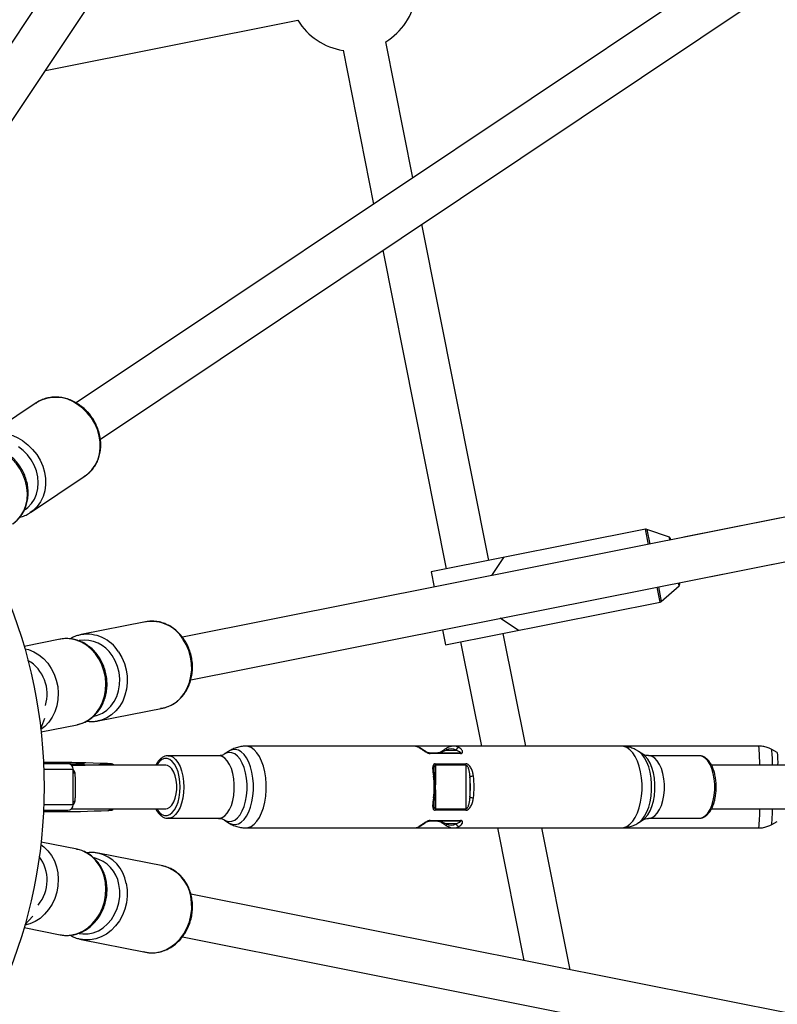
# Model space of a CAD drawing. Units: millimetres. Extents: x -10450 to 10450, y -5094 to 5094.
# Drawn here: x -3824 to -3546, y -80 to 282 of the extents above; entities that cross this region are included whole.
import ezdxf

# ---------------------------------------------------------------- set-up
doc = ezdxf.new("R2010")
doc.units = ezdxf.units.MM

msp = doc.modelspace()

# ---------------------------------------------------------------- linework, layer by layer
at = {"color": 7, "linetype": 'Continuous', "lineweight": 25}
for p, q in [((-3600.89, 611.72), (-3872.19, 205.69)), ((-3858.89, 196.79), (-3587.58, 602.83)), ((-3401.78, 409.34), (-3803.2, 141.12)), ((-3794.33, 127.81), (-3392.89, 396.04)), ((-3814.48, 263.25), (-3721.71, 281.71)), ((-3679.5, 223.78), (-3689.44, 273.75)), ((-3705.13, 270.63), (-3693.9, 214.16)), ((-3651.54, 83.23), (-3676.12, 206.79)), ((-3690.52, 197.17), (-3667.23, 80.11)), ((-3284.26, 150.53), (-3764.18, 55.07)), ((-3817.87, 141.13), (-3837.96, 127.7)), ((-3761.07, 39.37), (-3281.13, 134.84)), ((-3372, 133.07), (-3579.82, 91.74)), ((-3581.61, 75.07), (-3368.88, 117.38)), ((-3820.01, 100.84), (-3799.92, 114.27)), ((-3593.94, 94.69), (-3672.78, 79.01)), ((-3585.19, 91.83), (-3593.42, 94.65)), ((-3584.87, 91.46), (-3584.73, 90.76)), ((-3650.44, 77.69), (-3646, 84.33)), ((-3672.78, 79.01), (-3671.67, 73.47)), ((-3576.73, 76.04), (-3576.7, 76.04)), ((-3576.7, 76.04), (-3576.7, 76.05)), ((-3588.15, 68.14), (-3581.63, 73.9)), ((-3581.61, 75.07), (-3581.47, 74.37)), ((-3667.45, 52.23), (-3588.61, 67.91)), ((-3640.67, 57.56), (-3647.32, 62)), ((-3777.72, 60.68), (-3801.42, 55.97)), ((-3809.12, 54.29), (-3822.36, 51.65)), ((-3668.55, 57.78), (-3667.45, 52.23)), ((-3637.97, 15), (-3646.22, 56.45)), ((-3661.91, 53.33), (-3654.28, 15)), ((-3795.12, 24.29), (-3771.42, 29)), ((-3816.24, 21.36), (-3814.77, 25.35)), ((-3816.11, 20.27), (-3802.88, 22.9)), ((-3552.31, 15), (-3740.9, 15)), ((-3750.87, 11.5), (-3769.42, 11.5)), ((-3769.42, 11.5), (-3769.23, 11.49)), ((-3747.18, 13.1), (-3748.79, 12.05)), ((-3673.42, 12.5), (-3662.2, 12.5)), ((-3661.91, 12.32), (-3673.14, 12.32)), ((-3667.23, 13.5), (-3663.49, 13.5)), ((-3594.89, 12.05), (-3596.49, 13.1)), ((-3574.26, 11.5), (-3592.8, 11.5)), ((-3574.12, 11.5), (-3574.26, 11.5)), ((-3545.51, 12.69), (-3547.57, 13.8)), ((-3812.73, 8.97), (-3815.22, 8.97)), ((-3806.27, 8.5), (-3815.2, 8.5)), ((-3812.73, 8.97), (-3812.73, 8.97)), ((-3770.28, 8), (-3804.95, 8)), ((-3671.24, 8.55), (-3660.01, 8.55)), ((-3659.92, 7.98), (-3671.15, 7.98)), ((-3659.92, -7.98), (-3659.92, 7.98)), ((-3536.8, 8), (-3569.68, 8)), ((-3804.27, -6.5), (-3804.27, 6.5)), ((-3658.55, 3.71), (-3658.55, -3.71)), ((-3815.22, -8.97), (-3811.69, -8.97)), ((-3815.2, -8.5), (-3806.27, -8.5)), ((-3811.69, -8.97), (-3811.69, -8.97)), ((-3804.95, -8), (-3770.28, -8)), ((-3791.55, -8.59), (-3791.31, -8.58)), ((-3660.01, -8.55), (-3671.24, -8.55)), ((-3671.15, -7.98), (-3659.92, -7.98)), ((-3569.71, -8), (-3536.8, -8)), ((-3769.42, -11.5), (-3769.54, -11.5)), ((-3769.42, -11.5), (-3750.87, -11.5)), ((-3748.79, -12.05), (-3747.18, -13.1)), ((-3662.2, -12.5), (-3673.42, -12.5)), ((-3673.14, -12.32), (-3661.91, -12.32)), ((-3663.49, -13.5), (-3667.23, -13.5)), ((-3596.49, -13.1), (-3594.89, -12.05)), ((-3592.8, -11.5), (-3574.26, -11.5)), ((-3547.57, -13.8), (-3545.51, -12.69)), ((-3740.9, -15), (-3552.31, -15)), ((-3648.32, -15), (-3638.62, -63.72)), ((-3621.64, -67.1), (-3632, -15)), ((-3802.88, -22.89), (-3816.11, -20.26)), ((-3771.42, -29), (-3795.12, -24.28)), ((-3280.75, -134.91), (-3761.05, -39.37)), ((-3822.05, -50.59), (-3819.16, -47.46)), ((-3822.36, -51.65), (-3809.12, -54.28)), ((-3801.42, -55.96), (-3777.72, -60.68)), ((-3764.19, -55.06), (-3285.7, -150.24))]:
    msp.add_line(p, q, dxfattribs=at)
at = {"color": 8, "linetype": 'Continuous', "lineweight": 25}
for p, q in [((-3592.84, 89.15), (-3593.94, 94.69)), ((-3593.42, 94.65), (-3592.35, 89.25)), ((-3584.97, 90.71), (-3585.19, 91.83)), ((-3588.61, 67.91), (-3589.72, 73.46)), ((-3589.22, 73.55), (-3588.15, 68.14)), ((-3581.63, 73.9), (-3581.85, 75.02)), ((-3815.22, 8.97), (-3812.73, 8.97)), ((-3812.5, 8.77), (-3815.21, 8.77)), ((-3671.15, 7.98), (-3671.15, 0.75)), ((-3815.11, 6.5), (-3804.27, 6.5)), ((-3671.15, -0.98), (-3671.15, -7.98)), ((-3804.27, -6.5), (-3815.11, -6.5))]:
    msp.add_line(p, q, dxfattribs=at)
at = {"color": 8, "linetype": 'Continuous', "lineweight": 25, "flags": 128}
for points in [[(-3799.92, 114.27), (-3798.9, 115.04), (-3797.44, 116.5), (-3796.23, 118.21), (-3795.31, 120.13), (-3794.7, 122.22), (-3794.4, 124.44), (-3794.42, 126.73), (-3794.77, 129.03), (-3795.43, 131.31), (-3796.39, 133.51), (-3797.64, 135.58), (-3799.13, 137.47), (-3800.84, 139.14), (-3802.73, 140.56)], [(-3822.82, 127.14), (-3820.93, 125.72), (-3819.22, 124.05), (-3817.73, 122.15), (-3816.48, 120.09), (-3815.52, 117.89), (-3814.86, 115.61), (-3814.51, 113.3), (-3814.49, 111.01), (-3814.79, 108.8), (-3815.4, 106.71), (-3816.32, 104.79), (-3817.53, 103.07), (-3818.99, 101.61), (-3820.08, 100.8)], [(-3826.65, 96.59), (-3826.44, 96.73), (-3824.88, 98.04), (-3823.56, 99.62), (-3822.5, 101.43), (-3821.74, 103.42), (-3821.28, 105.56), (-3821.14, 107.79), (-3821.33, 110.08), (-3821.83, 112.36), (-3822.64, 114.58), (-3823.73, 116.7), (-3825.09, 118.67), (-3826.68, 120.44), (-3828.48, 121.97), (-3830.42, 123.24), (-3832.49, 124.21), (-3834.62, 124.85), (-3836.77, 125.17), (-3838.89, 125.14), (-3840.94, 124.77), (-3842.87, 124.07), (-3844.42, 123.2)], [(-3822.01, 101.92), (-3820.99, 102.69), (-3819.64, 104.1), (-3818.56, 105.75), (-3817.76, 107.61), (-3817.28, 109.63), (-3817.13, 111.75), (-3817.3, 113.93), (-3817.8, 116.1), (-3818.62, 118.2), (-3819.72, 120.19), (-3821.09, 122.01), (-3822.68, 123.61), (-3824.46, 124.96)], [(-3802.88, 22.9), (-3802.63, 22.95), (-3800.69, 23.57), (-3798.86, 24.51), (-3797.2, 25.78), (-3795.73, 27.33), (-3794.49, 29.13), (-3793.51, 31.14), (-3792.8, 33.32), (-3792.39, 35.62), (-3792.29, 37.98), (-3792.49, 40.36), (-3792.99, 42.7), (-3793.79, 44.94), (-3794.86, 47.05), (-3796.17, 48.96), (-3797.71, 50.65), (-3799.43, 52.06), (-3801.29, 53.17), (-3803.27, 53.96), (-3805.3, 54.41), (-3807.35, 54.5), (-3809.12, 54.29)], [(-3771.42, 29), (-3770.18, 29.32), (-3768.27, 30.11), (-3766.51, 31.23), (-3764.92, 32.66), (-3763.55, 34.35), (-3762.43, 36.28), (-3761.57, 38.41), (-3761.01, 40.67), (-3760.75, 43.03), (-3760.8, 45.43), (-3761.16, 47.82), (-3761.81, 50.14), (-3762.75, 52.34), (-3763.96, 54.37)], [(-3822.11, 50.81), (-3820.78, 50.48), (-3818.81, 49.69), (-3816.94, 48.58), (-3815.22, 47.16), (-3813.69, 45.48), (-3812.37, 43.56), (-3811.3, 41.46), (-3810.51, 39.21), (-3810.01, 36.88), (-3809.81, 34.5), (-3809.91, 32.14), (-3810.32, 29.84), (-3811.02, 27.66), (-3812, 25.65), (-3813.24, 23.84), (-3814.71, 22.29), (-3816.21, 21.14)], [(-3796.56, 26.04), (-3795.32, 26.37), (-3793.54, 27.15), (-3791.9, 28.27), (-3790.45, 29.68), (-3789.24, 31.36), (-3788.28, 33.27), (-3787.61, 35.34), (-3787.25, 37.53), (-3787.19, 39.79), (-3787.45, 42.05), (-3788.02, 44.25), (-3788.87, 46.35), (-3790, 48.27)], [(-3787.66, 49.66), (-3786.45, 47.62), (-3785.51, 45.42), (-3784.85, 43.1), (-3784.5, 40.72), (-3784.45, 38.32), (-3784.71, 35.96), (-3785.27, 33.69), (-3786.12, 31.57), (-3787.25, 29.64), (-3788.62, 27.94), (-3790.21, 26.52), (-3791.97, 25.4), (-3793.88, 24.61), (-3795.21, 24.27)], [(-3740.9, -15), (-3740.03, -14.9), (-3738.9, -14.46), (-3737.81, -13.69), (-3736.79, -12.59), (-3735.87, -11.2), (-3735.07, -9.54), (-3734.4, -7.67), (-3733.89, -5.61), (-3733.54, -3.42), (-3733.36, -1.15), (-3733.36, 1.15), (-3733.54, 3.42), (-3733.89, 5.61), (-3734.4, 7.67), (-3735.07, 9.54), (-3735.87, 11.2), (-3736.79, 12.59), (-3737.81, 13.69), (-3738.9, 14.46), (-3740.03, 14.9), (-3740.91, 15)], [(-3602.77, -15), (-3601.9, -14.9), (-3600.77, -14.46), (-3599.68, -13.69), (-3598.66, -12.59), (-3597.74, -11.2), (-3596.94, -9.54), (-3596.27, -7.67), (-3595.76, -5.61), (-3595.41, -3.42), (-3595.23, -1.15), (-3595.23, 1.15), (-3595.41, 3.42), (-3595.76, 5.61), (-3596.27, 7.67), (-3596.94, 9.54), (-3597.74, 11.2), (-3598.66, 12.59), (-3599.68, 13.69), (-3600.77, 14.46), (-3601.9, 14.9), (-3602.77, 15)], [(-3769.23, 11.49), (-3768.64, 11.4), (-3767.62, 10.94), (-3766.67, 10.13), (-3765.8, 8.99), (-3765.05, 7.57), (-3764.44, 5.9), (-3763.99, 4.04), (-3763.71, 2.05), (-3763.62, 0)], [(-3750.87, -11.5), (-3750.61, -11.49), (-3749.58, -11.21), (-3748.59, -10.57), (-3747.67, -9.6), (-3746.86, -8.31), (-3746.18, -6.76), (-3745.64, -4.99), (-3745.28, -3.06), (-3745.09, -1.03), (-3745.09, 1.03), (-3745.28, 3.06), (-3745.64, 4.99), (-3746.18, 6.76), (-3746.86, 8.31), (-3747.67, 9.6), (-3748.59, 10.57), (-3749.58, 11.21), (-3750.61, 11.49), (-3750.87, 11.5)], [(-3748.78, -12.06), (-3748.12, -12.41), (-3747.05, -12.68), (-3745.96, -12.59), (-3744.9, -12.14), (-3743.89, -11.34), (-3742.97, -10.21), (-3742.15, -8.78), (-3741.47, -7.11), (-3740.94, -5.23), (-3740.58, -3.2), (-3740.4, -1.08), (-3740.4, 1.08), (-3740.58, 3.2), (-3740.94, 5.23), (-3741.47, 7.11), (-3742.15, 8.78), (-3742.97, 10.21), (-3743.89, 11.34), (-3744.9, 12.14), (-3745.96, 12.59), (-3747.05, 12.68), (-3748.12, 12.41), (-3748.78, 12.06)], [(-3747.18, -13.1), (-3746.93, -13.26), (-3745.83, -13.7), (-3744.72, -13.79), (-3743.6, -13.53), (-3742.53, -12.91), (-3741.51, -11.96), (-3740.59, -10.69), (-3739.78, -9.15), (-3739.11, -7.38), (-3738.59, -5.41), (-3738.24, -3.3), (-3738.06, -1.11), (-3738.06, 1.11), (-3738.24, 3.3), (-3738.59, 5.41), (-3739.11, 7.38), (-3739.78, 9.15), (-3740.59, 10.69), (-3741.51, 11.96), (-3742.53, 12.91), (-3743.6, 13.53), (-3744.72, 13.79), (-3745.83, 13.7), (-3746.93, 13.26), (-3747.18, 13.1)], [(-3596.48, -13.1), (-3596.21, -12.91), (-3595.2, -11.96), (-3594.27, -10.69), (-3593.47, -9.15), (-3592.79, -7.38), (-3592.27, -5.41), (-3591.92, -3.3), (-3591.74, -1.11), (-3591.74, 1.11), (-3591.92, 3.3), (-3592.27, 5.41), (-3592.79, 7.38), (-3593.47, 9.15), (-3594.27, 10.69), (-3595.2, 11.96), (-3596.21, 12.91), (-3596.46, 13.08)], [(-3594.89, -12.05), (-3594.02, -11.34), (-3593.09, -10.21), (-3592.28, -8.78), (-3591.59, -7.11), (-3591.06, -5.23), (-3590.7, -3.2), (-3590.52, -1.08), (-3590.52, 1.08), (-3590.7, 3.2), (-3591.06, 5.23), (-3591.59, 7.11), (-3592.28, 8.78), (-3593.09, 10.21), (-3594.02, 11.34), (-3594.89, 12.05)], [(-3592.8, -11.5), (-3592.54, -11.49), (-3591.51, -11.21), (-3590.53, -10.57), (-3589.61, -9.6), (-3588.8, -8.31), (-3588.11, -6.76), (-3587.58, -4.99), (-3587.21, -3.06), (-3587.03, -1.03), (-3587.03, 1.03), (-3587.21, 3.06), (-3587.58, 4.99), (-3588.11, 6.76), (-3588.8, 8.31), (-3589.61, 9.6), (-3590.53, 10.57), (-3591.51, 11.21), (-3592.54, 11.49), (-3592.8, 11.5)], [(-3574.26, -11.5), (-3574, -11.49), (-3572.97, -11.21), (-3571.98, -10.57), (-3571.06, -9.6), (-3570.25, -8.31), (-3569.56, -6.76), (-3569.03, -4.99), (-3568.67, -3.06), (-3568.48, -1.03), (-3568.48, 1.03), (-3568.67, 3.06), (-3569.03, 4.99), (-3569.56, 6.76), (-3570.25, 8.31), (-3571.06, 9.6), (-3571.98, 10.57), (-3572.97, 11.21), (-3574, 11.49), (-3574.12, 11.5)], [(-3800.25, 8.47), (-3800.21, 8.5), (-3800.34, 8.53)], [(-3764.99, 0), (-3765.08, 1.93), (-3765.34, 3.79), (-3765.78, 5.53), (-3766.37, 7.07), (-3767.09, 8.38), (-3767.92, 9.4), (-3768.83, 10.1), (-3769.79, 10.46), (-3770.77, 10.46), (-3771.73, 10.1), (-3772.64, 9.4), (-3773.47, 8.38), (-3773.71, 8)], [(-3671.38, 3.85), (-3671.38, 3.86), (-3671.41, 3.9), (-3671.48, 3.93), (-3671.59, 3.95), (-3671.72, 3.97), (-3671.88, 3.97)], [(-3773.71, -8), (-3773.47, -8.38), (-3772.64, -9.4), (-3771.73, -10.1), (-3770.77, -10.46), (-3769.79, -10.46), (-3768.83, -10.1), (-3767.92, -9.4), (-3767.09, -8.38), (-3766.37, -7.07), (-3765.78, -5.53), (-3765.34, -3.79), (-3765.08, -1.93), (-3764.99, 0)], [(-3763.62, 0), (-3763.71, -2.05), (-3763.99, -4.04), (-3764.44, -5.9), (-3765.05, -7.57), (-3765.8, -8.99), (-3766.67, -10.13), (-3767.62, -10.94), (-3768.64, -11.4), (-3769.42, -11.5)], [(-3671.88, -3.97), (-3671.72, -3.97), (-3671.59, -3.95), (-3671.48, -3.93), (-3671.41, -3.9), (-3671.38, -3.86), (-3671.38, -3.85)], [(-3816.21, -21.13), (-3815.11, -21.95), (-3813.59, -23.43), (-3812.29, -25.17), (-3811.24, -27.14), (-3810.46, -29.28), (-3809.98, -31.55), (-3809.8, -33.91), (-3809.93, -36.29), (-3810.36, -38.64), (-3811.08, -40.91), (-3812.08, -43.05), (-3813.34, -45.02), (-3814.82, -46.76), (-3816.5, -48.25), (-3818.34, -49.44), (-3820.29, -50.31), (-3822.11, -50.8)], [(-3809.12, -54.28), (-3808.87, -54.32), (-3806.84, -54.5), (-3804.79, -54.32), (-3802.77, -53.79), (-3800.82, -52.92), (-3798.98, -51.73), (-3797.31, -50.25), (-3795.82, -48.5), (-3794.57, -46.54), (-3793.57, -44.39), (-3792.84, -42.12), (-3792.41, -39.77), (-3792.29, -37.39), (-3792.47, -35.04), (-3792.95, -32.77), (-3793.72, -30.62), (-3794.77, -28.66), (-3796.07, -26.91), (-3797.59, -25.43), (-3799.3, -24.24), (-3801.16, -23.38), (-3802.88, -22.89)], [(-3802.08, -53.79), (-3800.81, -53.97), (-3798.86, -53.93), (-3796.92, -53.52), (-3795.05, -52.77), (-3793.28, -51.68), (-3791.67, -50.29), (-3790.26, -48.63), (-3789.08, -46.74), (-3788.16, -44.68), (-3787.54, -42.49), (-3787.22, -40.24), (-3787.21, -37.98), (-3787.51, -35.76)], [(-3784.82, -35.38), (-3784.48, -37.72), (-3784.45, -40.12), (-3784.74, -42.51), (-3785.32, -44.85), (-3786.19, -47.09), (-3787.34, -49.17), (-3788.72, -51.05), (-3790.32, -52.68), (-3792.1, -54.03), (-3794.02, -55.08), (-3796.03, -55.78), (-3798.09, -56.14), (-3800.15, -56.14), (-3801.51, -55.95)], [(-3777.72, -60.68), (-3776.45, -60.86), (-3774.39, -60.86), (-3772.33, -60.5), (-3770.32, -59.79), (-3768.4, -58.75), (-3766.62, -57.39), (-3765.02, -55.76), (-3763.64, -53.88), (-3762.49, -51.8), (-3761.62, -49.57), (-3761.04, -47.23), (-3760.76, -44.83), (-3760.78, -42.44), (-3761.12, -40.1)]]:
    msp.add_lwpolyline(points, dxfattribs=at)
at = {"color": 7, "linetype": 'Continuous', "lineweight": 25, "flags": 128}
msp.add_lwpolyline([(-3770.28, -8), (-3769.63, -7.89), (-3768.79, -7.43), (-3768.02, -6.62), (-3767.35, -5.5), (-3766.82, -4.12), (-3766.46, -2.55), (-3766.27, -0.86), (-3766.27, 0.86), (-3766.46, 2.55), (-3766.82, 4.12), (-3767.35, 5.5), (-3768.02, 6.62), (-3768.79, 7.43), (-3769.63, 7.89), (-3770.28, 8)], dxfattribs=at)
at = {"color": 7, "linetype": 'Continuous', "lineweight": 25}
msp.add_circle((-4000, 0), 185, dxfattribs=at)
for centre, radius, start, end in [((-4000, 0), 4800, 46.39718, 179.90451), ((-3701.6, 293.86), 23.5, 301.1528, 351.3472), ((-3701.6, 293.86), 23.5, 211.1528, 261.3472), ((-3593.74, 93.71), 1, 71.0827, 101.25), ((-3585.36, 91.36), 0.5, 11.25, 71.0827), ((-3581.96, 74.27), 0.5, 311.4173, 11.25), ((-3588.81, 68.89), 1, 281.25, 311.4173), ((-3677.17, 13.75), 0.713, 61.73, 90.4022), ((-3673.45, 12.13), 0.372, 31.0724, 85.2546), ((-3665.36, 10.22), 3.77, 60.2962, 119.7038), ((-3662.41, 13.38), 1.08, 94.3003, 173.7824), ((-3662.23, 12.13), 0.372, 31.0724, 85.2546), ((-3808.96, -369.08), 378.06, 87.3913, 90.5711), ((-3809.93, -173.4), 182.18, 86.9816, 90.8101), ((-3806.27, 6.5), 2, 0, 90), ((-3804.88, 63.36), 55.09, 269.5135, 274.8253), ((-3803.99, 229.13), 221.08, 269.7351, 273.229), ((-3672.9, 8), 1.75, 359.4932, 18.4523), ((-3661.67, 8), 1.75, 359.4932, 18.4523), ((-3700.9, 0), 29.28, 352.2025, 7.7975), ((-3657.25, 0.62), 3.35, 89.2496, 112.9539), ((-3685.63, 0), 27.33, 352.2025, 7.7975), ((-3686.22, 0), 29.28, 352.2025, 7.7975), ((-3806.27, -6.5), 2, 270, 0), ((-3657.25, -0.62), 3.35, 247.0461, 270.7504), ((-4000, 0), 4800, 180.09549, 313.60282), ((-3807.73, 320.9), 329.89, 269.3117, 272.8106), ((-3672.9, -8), 1.75, 341.5477, 0.5068), ((-3661.67, -8), 1.75, 341.5477, 0.5068), ((-3673.45, -12.13), 0.372, 274.7454, 328.9276), ((-3665.36, -10.22), 3.77, 240.2962, 299.7038), ((-3662.41, -13.38), 1.08, 186.2176, 265.6997), ((-3662.23, -12.13), 0.372, 274.7454, 328.9276)]:
    msp.add_arc(centre, radius, start, end, dxfattribs=at)
at = {"color": 8, "linetype": 'Continuous', "lineweight": 25}
for centre, radius, start, end in [((-3810.72, 129.51), 13.64, 54.149, 121.5897), ((-3830.81, 116.09), 13.63, 54.1398, 121.8473), ((-3775.57, 47.22), 13.64, 31.649, 99.0897), ((-3799.26, 42.51), 13.63, 31.6398, 99.3473), ((-3800.14, 42.07), 11.89, 31.4503, 99.3324), ((-3828.22, 34.13), 14.35, 342.9182, 59.5068), ((-3679.22, 10.83), 4.17, 60.6336, 89.4261), ((-3664.54, 10.83), 4.17, 60.6336, 89.4261), ((-3606.21, 9.05), 54.23, 358.8903, 6.2988), ((-3666.41, 13.66), 0.84, 121.4983, 191.1024), ((-3589.75, 8.89), 42.47, 358.8054, 6.6498), ((-3575.93, 8.77), 30.68, 358.5595, 7.3467), ((-3814.02, 8.5), 1.54, 0.1707, 10.079), ((-3791.55, 6.45), 1.96, 52.5564, 89.6568), ((-3803.35, 7.12), 1.95, 241.5059, 261.2615), ((-3803.35, -7.12), 1.95, 98.7385, 118.4941), ((-3814.38, -8.55), 2.72, 351.1364, 0.9899), ((-3791.54, -6.64), 1.95, 276.9713, 315.9253), ((-3600.94, -9.29), 48.97, 353.3024, 1.5084), ((-3601.89, -8.31), 54.6, 354.2214, 0.321), ((-3679.22, -10.83), 4.17, 270.5739, 299.3664), ((-3677.17, -13.75), 0.713, 269.5936, 298.7708), ((-3666.41, -13.66), 0.84, 168.8981, 238.4887), ((-3664.54, -10.83), 4.17, 270.5739, 299.3664), ((-3798.28, -37.55), 13.63, 9.1398, 76.8473), ((-3828.23, -34.2), 14.35, 320.4182, 37.0065), ((-3799.26, -37.61), 11.89, 8.9503, 76.8324), ((-3774.58, -42.26), 13.64, 9.149, 76.5897)]:
    msp.add_arc(centre, radius, start, end, dxfattribs=at)
at = {"color": 7, "linetype": 'Continuous', "lineweight": 25}
for points, knots in [([(-3800.57, 113.91), (-3800.17, 114.14), (-3799.21, 114.7), (-3797.9, 115.9), (-3796.62, 117.42), (-3795.6, 119.15), (-3794.83, 121.05), (-3794.33, 123.07), (-3794.12, 125.19), (-3794.2, 127.36), (-3794.57, 129.54), (-3795.22, 131.68), (-3796.13, 133.75), (-3797.3, 135.7), (-3798.7, 137.5), (-3800.27, 139.07), (-3801.55, 140.07), (-3802.61, 140.78), (-3803.73, 141.46), (-3805.41, 142.25), (-3807.47, 142.89), (-3809.56, 143.23), (-3811.63, 143.26), (-3813.65, 142.98), (-3815.56, 142.38), (-3817.05, 141.69), (-3817.83, 141.12), (-3818.07, 140.94)], [0, 0, 0, 0, 0.029951, 0.073005, 0.116036, 0.159133, 0.20237, 0.245789, 0.289394, 0.333165, 0.377071, 0.421076, 0.465153, 0.509282, 0.55345, 0.597646, 0.639452, 0.649273, 0.673543, 0.717684, 0.761823, 0.805858, 0.849736, 0.893411, 0.936865, 0.980115, 1, 1, 1, 1]), ([(-3826.65, 96.62), (-3826.22, 96.92), (-3825.24, 97.6), (-3823.95, 98.95), (-3822.79, 100.58), (-3821.88, 102.4), (-3821.24, 104.36), (-3820.88, 106.43), (-3820.8, 108.58), (-3821.02, 110.75), (-3821.52, 112.91), (-3822.3, 115.02), (-3823.35, 117.02), (-3824.64, 118.89), (-3826.15, 120.58), (-3827.86, 122.06), (-3829.72, 123.3), (-3831.7, 124.27), (-3833.76, 124.94), (-3835.86, 125.31), (-3837.95, 125.36), (-3840, 125.11), (-3841.94, 124.53), (-3843.47, 123.85), (-3844.28, 123.26), (-3844.55, 123.07)], [0, 0, 0, 0, 0.035209, 0.079049, 0.122901, 0.166886, 0.211091, 0.255557, 0.300283, 0.345237, 0.390373, 0.435645, 0.481018, 0.526466, 0.571972, 0.617516, 0.663075, 0.708612, 0.754072, 0.799383, 0.844469, 0.889265, 0.933743, 0.977926, 1, 1, 1, 1]), ([(-3823.85, 99.18), (-3823.56, 99.25), (-3822.63, 99.46), (-3821.36, 100), (-3820.46, 100.59), (-3820.11, 100.82)], [0, 0, 0, 0, 0.212298, 0.695383, 1, 1, 1, 1]), ([(-3772.16, 28.91), (-3771.71, 28.98), (-3770.6, 29.13), (-3768.93, 29.73), (-3767.17, 30.66), (-3765.56, 31.86), (-3764.12, 33.32), (-3762.89, 35), (-3761.89, 36.88), (-3761.13, 38.91), (-3760.63, 41.06), (-3760.41, 43.29), (-3760.47, 45.55), (-3760.8, 47.8), (-3761.41, 50), (-3762.25, 52.05), (-3763.05, 53.47), (-3763.76, 54.53), (-3764.54, 55.58), (-3765.79, 56.95), (-3767.45, 58.34), (-3769.24, 59.45), (-3771.15, 60.27), (-3773.12, 60.78), (-3775.12, 60.96), (-3776.75, 60.9), (-3777.69, 60.66), (-3777.98, 60.59)], [0, 0, 0, 0, 0.029951, 0.073005, 0.116036, 0.159133, 0.20237, 0.245789, 0.289394, 0.333165, 0.377071, 0.421076, 0.465153, 0.509282, 0.55345, 0.597646, 0.639452, 0.649273, 0.673543, 0.717684, 0.761823, 0.805858, 0.849736, 0.893411, 0.936865, 0.980115, 1, 1, 1, 1]), ([(-3802.87, 22.93), (-3802.36, 23.04), (-3801.19, 23.29), (-3799.49, 24.05), (-3797.79, 25.11), (-3796.25, 26.44), (-3794.91, 28.01), (-3793.78, 29.78), (-3792.89, 31.73), (-3792.26, 33.83), (-3791.9, 36.02), (-3791.82, 38.26), (-3792.02, 40.51), (-3792.49, 42.73), (-3793.24, 44.87), (-3794.25, 46.89), (-3795.49, 48.75), (-3796.95, 50.4), (-3798.6, 51.81), (-3800.4, 52.96), (-3802.31, 53.81), (-3804.3, 54.35), (-3806.31, 54.56), (-3807.99, 54.52), (-3808.97, 54.29), (-3809.29, 54.21)], [0, 0, 0, 0, 0.035209, 0.079049, 0.122901, 0.166886, 0.211091, 0.255557, 0.300283, 0.345237, 0.390373, 0.435645, 0.481018, 0.526466, 0.571972, 0.617516, 0.663075, 0.708612, 0.754072, 0.799383, 0.844469, 0.889265, 0.933743, 0.977926, 1, 1, 1, 1]), ([(-3801.47, 55.92), (-3801.89, 55.84), (-3802.95, 55.62), (-3804.25, 55.1), (-3805.08, 54.58), (-3805.35, 54.41)], [0, 0, 0, 0, 0.305286, 0.7767642, 1, 1, 1, 1]), ([(-3799.3, 24.22), (-3799.01, 24.17), (-3798.07, 24.01), (-3796.68, 24.03), (-3795.63, 24.23), (-3795.22, 24.31)], [0, 0, 0, 0, 0.212298, 0.695383, 1, 1, 1, 1]), ([(-3740.92, 14.99), (-3741.49, 14.97), (-3742.68, 14.92), (-3744.41, 14.48), (-3745.97, 13.86), (-3746.85, 13.29), (-3747.24, 13.04)], [0, 0, 0, 0, 0.2555226, 0.527637, 0.7928715, 1, 1, 1, 1]), ([(-3676.83, 14.38), (-3677.05, 14.49), (-3677.66, 14.78), (-3678.49, 15.01), (-3679.09, 14.97), (-3679.28, 14.96)], [0, 0, 0, 0, 0.281464, 0.777251, 1, 1, 1, 1]), ([(-3664.4, 14.97), (-3664.68, 14.97), (-3665.37, 14.98), (-3666.19, 14.71), (-3666.7, 14.45), (-3666.84, 14.38)], [0, 0, 0, 0, 0.338867, 0.815664, 1, 1, 1, 1]), ([(-3596.44, 13.03), (-3596.72, 13.23), (-3597.5, 13.76), (-3598.92, 14.37), (-3600.7, 14.84), (-3602.02, 15.05), (-3602.73, 14.99), (-3602.79, 14.99)], [0, 0, 0, 0, 0.152618, 0.418564, 0.683416, 0.974202, 1, 1, 1, 1]), ([(-3547.57, 13.77), (-3547.86, 13.93), (-3548.64, 14.36), (-3550.04, 14.77), (-3551.35, 15.01), (-3552.11, 14.97), (-3552.31, 14.96)], [0, 0, 0, 0, 0.200995, 0.53742, 0.876545, 1, 1, 1, 1]), ([(-3769.19, 11.45), (-3769.33, 11.47), (-3769.82, 11.54), (-3770.68, 11.32), (-3771.69, 10.83), (-3772.61, 10.03), (-3773.39, 9.09), (-3773.79, 8.32), (-3773.96, 8)], [0, 0, 0, 0, 0.073831, 0.26294, 0.451696, 0.646934, 0.85105, 1, 1, 1, 1]), ([(-3748.82, 12.04), (-3748.9, 11.99), (-3749.09, 11.86), (-3749.77, 11.62), (-3750.44, 11.47), (-3750.81, 11.51), (-3750.86, 11.52)], [0, 0, 0, 0, 0.24213, 0.57351, 0.946199, 1, 1, 1, 1]), ([(-3677.17, 14.46), (-3676.93, 14.33), (-3676.69, 14.18), (-3676.16, 13.83), (-3675.89, 13.63), (-3675.42, 13.31), (-3675.25, 13.2), (-3674.9, 12.97), (-3674.7, 12.86), (-3674.4, 12.69), (-3674.29, 12.64), (-3674.07, 12.54), (-3673.95, 12.5), (-3673.6, 12.38), (-3673.35, 12.32), (-3673.14, 12.32)], [0, 0, 0, 0, 0.25, 0.25, 0.5, 0.5, 0.625, 0.625, 0.75, 0.75, 0.8125, 0.8125, 0.875, 0.875, 1, 1, 1, 1]), ([(-3673.43, 12.5), (-3673.44, 12.5), (-3673.47, 12.5), (-3673.57, 12.51), (-3673.72, 12.55), (-3673.93, 12.61), (-3674.25, 12.75), (-3674.71, 13), (-3675.3, 13.39), (-3676.02, 13.88), (-3676.52, 14.24), (-3676.82, 14.37), (-3676.83, 14.38)], [0, 0, 0, 0, 0.013954, 0.037178, 0.065706, 0.105085, 0.1668, 0.270363, 0.445103, 0.677797, 0.989261, 1, 1, 1, 1]), ([(-3666.84, 14.35), (-3666.98, 14.28), (-3667.41, 14.07), (-3668.02, 13.62), (-3668.74, 13.14), (-3669.29, 12.82), (-3669.69, 12.63), (-3669.96, 12.55), (-3670.12, 12.51), (-3670.21, 12.5), (-3670.24, 12.5), (-3670.25, 12.5)], [0, 0, 0, 0, 0.152122, 0.459174, 0.664422, 0.806002, 0.885807, 0.932635, 0.963739, 0.986152, 1, 1, 1, 1]), ([(-3670.25, 12.5), (-3670.16, 12.5), (-3670.06, 12.52), (-3669.87, 12.56), (-3669.78, 12.58), (-3669.52, 12.66), (-3669.37, 12.72), (-3669.09, 12.82), (-3668.96, 12.88), (-3668.71, 12.98), (-3668.6, 13.02), (-3668.25, 13.16), (-3668.04, 13.24), (-3667.63, 13.38), (-3667.43, 13.45), (-3667.23, 13.5)], [0, 0, 0, 0, 0.0625, 0.0625, 0.125, 0.125, 0.25, 0.25, 0.375, 0.375, 0.5, 0.5, 0.75, 0.75, 1, 1, 1, 1]), ([(-3663.49, 13.5), (-3663.29, 13.45), (-3663.1, 13.38), (-3662.74, 13.24), (-3662.56, 13.16), (-3662.33, 13.02), (-3662.26, 12.98), (-3662.13, 12.88), (-3662.07, 12.82), (-3661.99, 12.72), (-3661.96, 12.66), (-3661.97, 12.58), (-3661.98, 12.56), (-3662.05, 12.52), (-3662.11, 12.5), (-3662.2, 12.5)], [0, 0, 0, 0, 0.25, 0.25, 0.5, 0.5, 0.625, 0.625, 0.75, 0.75, 0.875, 0.875, 0.9375, 0.9375, 1, 1, 1, 1]), ([(-3661.91, 12.32), (-3661.8, 12.32), (-3661.7, 12.33), (-3661.54, 12.38), (-3661.46, 12.42), (-3661.29, 12.54), (-3661.23, 12.64), (-3661.17, 12.86), (-3661.18, 12.97), (-3661.23, 13.2), (-3661.27, 13.31), (-3661.39, 13.52), (-3661.47, 13.63), (-3661.64, 13.82), (-3661.73, 13.92), (-3662.03, 14.18), (-3662.25, 14.33), (-3662.49, 14.46)], [0, 0, 0, 0, 0.0625, 0.0625, 0.125, 0.125, 0.25, 0.25, 0.375, 0.375, 0.5, 0.5, 0.625, 0.625, 0.75, 0.75, 1, 1, 1, 1]), ([(-3592.8, 11.52), (-3593.13, 11.53), (-3593.77, 11.56), (-3594.51, 11.83), (-3594.76, 11.98), (-3594.87, 12.04)], [0, 0, 0, 0, 0.3661399, 0.7079751, 1, 1, 1, 1]), ([(-3574.36, -11.47), (-3574.26, -11.48), (-3573.81, -11.54), (-3572.99, -11.32), (-3571.99, -10.82), (-3571.06, -10.03), (-3570.21, -8.97), (-3569.47, -7.65), (-3568.86, -6.1), (-3568.39, -4.4), (-3568.09, -2.57), (-3567.94, -0.68), (-3567.97, 1.22), (-3568.16, 3.1), (-3568.51, 4.89), (-3569.01, 6.55), (-3569.67, 8.05), (-3570.46, 9.33), (-3571.39, 10.37), (-3572.41, 11.07), (-3573.32, 11.44), (-3573.88, 11.45), (-3574.09, 11.45)], [0, 0, 0, 0, 0.013478, 0.062516, 0.111463, 0.162091, 0.215022, 0.269422, 0.324139, 0.378636, 0.432892, 0.486986, 0.541017, 0.595083, 0.649259, 0.703661, 0.758414, 0.813625, 0.869256, 0.924412, 0.971809, 1, 1, 1, 1]), ([(-3791.75, 8.59), (-3791.58, 8.58), (-3791.3, 8.56), (-3790.91, 8.54), (-3790.79, 8.53), (-3790.6, 8.51), (-3790.54, 8.51), (-3790.53, 8.49), (-3790.54, 8.49), (-3790.58, 8.48), (-3790.61, 8.48), (-3790.72, 8.47), (-3790.83, 8.46), (-3791.17, 8.43), (-3791.41, 8.42), (-3791.54, 8.4)], [0, 0, 0, 0, 0.25, 0.25, 0.375, 0.375, 0.5, 0.5, 0.5625, 0.5625, 0.625, 0.625, 0.75, 0.75, 1, 1, 1, 1]), ([(-3789.58, 8.25), (-3789.65, 8.28), (-3789.8, 8.37), (-3790.02, 8.43), (-3790.2, 8.47), (-3790.34, 8.5), (-3790.53, 8.52), (-3790.9, 8.54), (-3791.39, 8.57), (-3791.52, 8.58), (-3791.55, 8.58)], [0, 0, 0, 0, 0.046523, 0.108421, 0.153272, 0.200395, 0.281643, 0.466374, 0.874528, 1, 1, 1, 1]), ([(-3788.58, 8.03), (-3788.75, 8.03), (-3789.1, 8.02), (-3789.42, 8.18), (-3789.58, 8.26)], [0, 0, 0, 0, 0.482695, 1, 1, 1, 1]), ([(-3671.24, 8.55), (-3671.34, 8.55), (-3671.45, 8.54), (-3671.62, 8.47), (-3671.7, 8.42), (-3671.9, 8.24), (-3671.99, 8.08), (-3672.12, 7.73), (-3672.15, 7.53), (-3672.19, 7.13), (-3672.2, 6.92), (-3672.18, 6.49), (-3672.17, 6.27), (-3672.13, 5.83), (-3672.1, 5.6), (-3672.02, 4.92), (-3671.95, 4.45), (-3671.88, 3.97)], [0, 0, 0, 0, 0.0625, 0.0625, 0.125, 0.125, 0.25, 0.25, 0.375, 0.375, 0.5, 0.5, 0.625, 0.625, 0.75, 0.75, 1, 1, 1, 1]), ([(-3657.2, 3.97), (-3657.27, 4.45), (-3657.36, 4.92), (-3657.59, 5.83), (-3657.75, 6.28), (-3658.05, 6.92), (-3658.17, 7.13), (-3658.44, 7.53), (-3658.59, 7.73), (-3658.85, 7.99), (-3658.94, 8.07), (-3659.13, 8.23), (-3659.23, 8.3), (-3659.56, 8.48), (-3659.79, 8.55), (-3660.01, 8.55)], [0, 0, 0, 0, 0.25, 0.25, 0.5, 0.5, 0.625, 0.625, 0.75, 0.75, 0.8125, 0.8125, 0.875, 0.875, 1, 1, 1, 1]), ([(-3659.92, 7.98), (-3659.83, 7.98), (-3659.74, 7.94), (-3659.59, 7.82), (-3659.53, 7.74), (-3659.36, 7.5), (-3659.27, 7.32), (-3659.12, 6.96), (-3659.05, 6.78), (-3658.94, 6.4), (-3658.9, 6.21), (-3658.77, 5.64), (-3658.71, 5.26), (-3658.61, 4.49), (-3658.58, 4.1), (-3658.55, 3.71)], [0, 0, 0, 0, 0.0625, 0.0625, 0.125, 0.125, 0.25, 0.25, 0.375, 0.375, 0.5, 0.5, 0.75, 0.75, 1, 1, 1, 1]), ([(-3803.64, -5.2), (-3803.59, -4.84), (-3803.56, -4.47), (-3803.52, -3.87), (-3803.51, -3.66), (-3803.49, -3.24), (-3803.48, -3.02), (-3803.47, -2.35), (-3803.46, -1.9), (-3803.46, -1.2), (-3803.46, -0.96), (-3803.45, -0.49), (-3803.45, -0.24), (-3803.45, 0.48), (-3803.45, 0.95), (-3803.46, 1.89), (-3803.47, 2.35), (-3803.49, 3.23), (-3803.51, 3.66), (-3803.56, 4.46), (-3803.59, 4.84), (-3803.64, 5.2)], [0, 0, 0, 0, 0.125, 0.125, 0.1875, 0.1875, 0.25, 0.25, 0.375, 0.375, 0.4375, 0.4375, 0.5, 0.5, 0.625, 0.625, 0.75, 0.75, 0.875, 0.875, 1, 1, 1, 1]), ([(-3671.38, 3.84), (-3671.4, 4.01), (-3671.48, 4.6), (-3671.61, 5.46), (-3671.63, 6.08), (-3671.64, 6.33)], [0, 0, 0, 0, 0.187147, 0.682592, 1, 1, 1, 1]), ([(-3671.38, -3.85), (-3671.33, -3.47), (-3671.2, -2.4), (-3671.1, -0.58), (-3671.13, 1.56), (-3671.27, 3.03), (-3671.37, 3.77), (-3671.38, 3.85)], [0, 0, 0, 0, 0.147129, 0.426119, 0.705134, 0.969663, 1, 1, 1, 1]), ([(-3671.88, -3.97), (-3671.95, -4.45), (-3672.02, -4.92), (-3672.13, -5.83), (-3672.18, -6.28), (-3672.2, -6.92), (-3672.19, -7.13), (-3672.15, -7.53), (-3672.12, -7.73), (-3672.02, -7.99), (-3671.99, -8.07), (-3671.89, -8.23), (-3671.84, -8.3), (-3671.64, -8.48), (-3671.45, -8.55), (-3671.24, -8.55)], [0, 0, 0, 0, 0.25, 0.25, 0.5, 0.5, 0.625, 0.625, 0.75, 0.75, 0.8125, 0.8125, 0.875, 0.875, 1, 1, 1, 1]), ([(-3671.63, -6.28), (-3671.63, -6.13), (-3671.63, -5.67), (-3671.52, -4.85), (-3671.42, -4.17), (-3671.38, -3.84)], [0, 0, 0, 0, 0.20695, 0.617685, 1, 1, 1, 1]), ([(-3660.01, -8.55), (-3659.9, -8.55), (-3659.79, -8.54), (-3659.56, -8.47), (-3659.45, -8.42), (-3659.13, -8.24), (-3658.93, -8.08), (-3658.59, -7.73), (-3658.44, -7.53), (-3658.17, -7.13), (-3658.05, -6.92), (-3657.85, -6.49), (-3657.76, -6.27), (-3657.6, -5.83), (-3657.53, -5.6), (-3657.35, -4.92), (-3657.27, -4.45), (-3657.2, -3.97)], [0, 0, 0, 0, 0.0625, 0.0625, 0.125, 0.125, 0.25, 0.25, 0.375, 0.375, 0.5, 0.5, 0.625, 0.625, 0.75, 0.75, 1, 1, 1, 1]), ([(-3658.55, -3.71), (-3658.58, -4.1), (-3658.61, -4.49), (-3658.71, -5.26), (-3658.77, -5.64), (-3658.9, -6.21), (-3658.94, -6.4), (-3659.05, -6.77), (-3659.12, -6.96), (-3659.27, -7.32), (-3659.36, -7.5), (-3659.53, -7.74), (-3659.59, -7.82), (-3659.74, -7.94), (-3659.83, -7.98), (-3659.92, -7.98)], [0, 0, 0, 0, 0.25, 0.25, 0.5, 0.5, 0.625, 0.625, 0.75, 0.75, 0.875, 0.875, 0.9375, 0.9375, 1, 1, 1, 1]), ([(-3791.3, -8.58), (-3791.3, -8.58), (-3791.27, -8.57), (-3791.04, -8.56), (-3790.73, -8.54), (-3790.47, -8.51), (-3790.29, -8.5), (-3790.06, -8.45), (-3789.81, -8.38), (-3789.65, -8.28), (-3789.59, -8.24)], [0, 0, 0, 0, 0.090077, 0.275575, 0.572141, 0.713244, 0.820096, 0.877141, 0.947437, 1, 1, 1, 1]), ([(-3773.99, -8), (-3773.99, -8), (-3773.77, -8.51), (-3773.2, -9.32), (-3772.28, -10.38), (-3771.27, -11.07), (-3770.34, -11.44), (-3769.78, -11.45), (-3769.57, -11.46)], [0, 0, 0, 0, 0.001228, 0.228767, 0.458035, 0.685345, 0.880682, 1, 1, 1, 1]), ([(-3750.86, -11.53), (-3750.75, -11.52), (-3750.3, -11.49), (-3749.6, -11.66), (-3749.02, -11.91), (-3748.88, -12), (-3748.83, -12.03)], [0, 0, 0, 0, 0.127058, 0.507024, 0.830244, 1, 1, 1, 1]), ([(-3747.2, -13.07), (-3747.12, -13.13), (-3746.56, -13.55), (-3745.38, -14.11), (-3743.69, -14.69), (-3742.17, -14.99), (-3741.24, -14.97), (-3740.91, -14.96)], [0, 0, 0, 0, 0.046408, 0.315526, 0.583158, 0.850205, 1, 1, 1, 1]), ([(-3679.08, -14.96), (-3678.86, -14.96), (-3678.24, -14.97), (-3677.49, -14.71), (-3676.97, -14.45), (-3676.83, -14.38)], [0, 0, 0, 0, 0.282161, 0.799853, 1, 1, 1, 1]), ([(-3673.14, -12.32), (-3673.24, -12.32), (-3673.36, -12.33), (-3673.6, -12.38), (-3673.72, -12.42), (-3674.07, -12.54), (-3674.29, -12.64), (-3674.71, -12.86), (-3674.9, -12.97), (-3675.25, -13.2), (-3675.42, -13.31), (-3675.73, -13.52), (-3675.88, -13.63), (-3676.16, -13.82), (-3676.3, -13.92), (-3676.69, -14.18), (-3676.93, -14.33), (-3677.17, -14.46)], [0, 0, 0, 0, 0.0625, 0.0625, 0.125, 0.125, 0.25, 0.25, 0.375, 0.375, 0.5, 0.5, 0.625, 0.625, 0.75, 0.75, 1, 1, 1, 1]), ([(-3676.83, -14.37), (-3676.73, -14.32), (-3676.33, -14.11), (-3675.75, -13.69), (-3675.01, -13.19), (-3674.44, -12.85), (-3674.02, -12.65), (-3673.75, -12.55), (-3673.58, -12.51), (-3673.47, -12.5), (-3673.44, -12.5), (-3673.42, -12.5)], [0, 0, 0, 0, 0.103475, 0.430309, 0.645086, 0.792553, 0.876526, 0.927291, 0.958508, 0.982873, 1, 1, 1, 1]), ([(-3667.23, -13.5), (-3667.43, -13.45), (-3667.63, -13.38), (-3668.04, -13.24), (-3668.25, -13.16), (-3668.6, -13.02), (-3668.71, -12.98), (-3668.96, -12.88), (-3669.09, -12.82), (-3669.37, -12.72), (-3669.52, -12.66), (-3669.78, -12.58), (-3669.87, -12.56), (-3670.06, -12.52), (-3670.16, -12.5), (-3670.25, -12.5)], [0, 0, 0, 0, 0.25, 0.25, 0.5, 0.5, 0.625, 0.625, 0.75, 0.75, 0.875, 0.875, 0.9375, 0.9375, 1, 1, 1, 1]), ([(-3670.24, -12.5), (-3670.23, -12.5), (-3670.2, -12.5), (-3670.11, -12.51), (-3669.97, -12.54), (-3669.76, -12.61), (-3669.45, -12.74), (-3669, -12.98), (-3668.42, -13.36), (-3667.69, -13.86), (-3667.18, -14.2), (-3666.86, -14.37), (-3666.84, -14.38)], [0, 0, 0, 0, 0.013374, 0.036618, 0.062688, 0.102057, 0.160972, 0.261269, 0.43104, 0.655932, 0.980492, 1, 1, 1, 1]), ([(-3666.84, -14.38), (-3666.62, -14.49), (-3666.02, -14.78), (-3665.25, -15), (-3664.72, -14.97), (-3664.59, -14.97)], [0, 0, 0, 0, 0.305583, 0.843854, 1, 1, 1, 1]), ([(-3662.2, -12.5), (-3662.11, -12.5), (-3662.05, -12.52), (-3661.99, -12.56), (-3661.97, -12.58), (-3661.96, -12.66), (-3661.99, -12.72), (-3662.07, -12.82), (-3662.13, -12.88), (-3662.26, -12.98), (-3662.33, -13.02), (-3662.56, -13.16), (-3662.74, -13.24), (-3663.1, -13.38), (-3663.29, -13.45), (-3663.49, -13.5)], [0, 0, 0, 0, 0.0625, 0.0625, 0.125, 0.125, 0.25, 0.25, 0.375, 0.375, 0.5, 0.5, 0.75, 0.75, 1, 1, 1, 1]), ([(-3662.49, -14.46), (-3662.25, -14.33), (-3662.03, -14.18), (-3661.63, -13.83), (-3661.45, -13.63), (-3661.27, -13.31), (-3661.23, -13.2), (-3661.18, -12.97), (-3661.17, -12.86), (-3661.22, -12.69), (-3661.24, -12.64), (-3661.31, -12.54), (-3661.35, -12.5), (-3661.52, -12.38), (-3661.69, -12.32), (-3661.91, -12.32)], [0, 0, 0, 0, 0.25, 0.25, 0.5, 0.5, 0.625, 0.625, 0.75, 0.75, 0.8125, 0.8125, 0.875, 0.875, 1, 1, 1, 1]), ([(-3602.78, -14.96), (-3602.47, -14.97), (-3601.54, -14.99), (-3600.03, -14.71), (-3598.32, -14.13), (-3597.13, -13.56), (-3596.57, -13.14), (-3596.47, -13.07)], [0, 0, 0, 0, 0.137052, 0.414093, 0.683079, 0.946639, 1, 1, 1, 1]), ([(-3594.85, -12.03), (-3594.84, -12.02), (-3594.76, -11.97), (-3594.32, -11.75), (-3593.6, -11.53), (-3593.04, -11.53), (-3592.8, -11.53)], [0, 0, 0, 0, 0.067517, 0.382757, 0.73173, 1, 1, 1, 1]), ([(-3552.32, -14.97), (-3552.17, -14.98), (-3551.44, -15.03), (-3550.17, -14.8), (-3548.71, -14.39), (-3547.89, -13.95), (-3547.55, -13.77)], [0, 0, 0, 0, 0.0883546, 0.4405908, 0.7720963, 1, 1, 1, 1]), ([(-3809.11, -54.26), (-3808.58, -54.35), (-3807.41, -54.56), (-3805.55, -54.51), (-3803.57, -54.18), (-3801.64, -53.54), (-3799.8, -52.61), (-3798.08, -51.4), (-3796.51, -49.94), (-3795.13, -48.25), (-3793.96, -46.36), (-3793.02, -44.32), (-3792.34, -42.16), (-3791.94, -39.93), (-3791.81, -37.66), (-3791.97, -35.41), (-3792.41, -33.22), (-3793.12, -31.14), (-3794.1, -29.2), (-3795.33, -27.46), (-3796.77, -25.94), (-3798.4, -24.67), (-3800.18, -23.71), (-3801.75, -23.11), (-3802.73, -22.95), (-3803.06, -22.9)], [0, 0, 0, 0, 0.035209, 0.079049, 0.122901, 0.166886, 0.211091, 0.255557, 0.300283, 0.345237, 0.390373, 0.435645, 0.481018, 0.526466, 0.571972, 0.617516, 0.663075, 0.708612, 0.754072, 0.799383, 0.844469, 0.889265, 0.933743, 0.977926, 1, 1, 1, 1]), ([(-3795.18, -24.31), (-3795.6, -24.23), (-3796.66, -24.02), (-3798.07, -24), (-3799.03, -24.17), (-3799.34, -24.22)], [0, 0, 0, 0, 0.305286, 0.776764, 1, 1, 1, 1]), ([(-3778.44, -60.48), (-3777.99, -60.59), (-3776.92, -60.87), (-3775.14, -60.96), (-3773.16, -60.78), (-3771.21, -60.28), (-3769.33, -59.48), (-3767.55, -58.4), (-3765.9, -57.05), (-3764.42, -55.46), (-3763.14, -53.66), (-3762.08, -51.69), (-3761.27, -49.58), (-3760.72, -47.37), (-3760.43, -45.11), (-3760.43, -42.89), (-3760.63, -41.28), (-3760.87, -40.03), (-3761.19, -38.76), (-3761.82, -37.01), (-3762.82, -35.1), (-3764.06, -33.38), (-3765.51, -31.9), (-3767.13, -30.67), (-3768.91, -29.74), (-3770.44, -29.17), (-3771.4, -29.03), (-3771.7, -28.99)], [0, 0, 0, 0, 0.029951, 0.073005, 0.116036, 0.159133, 0.20237, 0.245789, 0.289394, 0.333165, 0.377071, 0.421076, 0.465153, 0.509282, 0.55345, 0.597646, 0.639452, 0.649273, 0.673543, 0.717684, 0.761823, 0.805858, 0.849736, 0.893411, 0.936865, 0.980115, 1, 1, 1, 1]), ([(-3805.31, -54.43), (-3805.06, -54.58), (-3804.25, -55.1), (-3802.97, -55.61), (-3801.91, -55.82), (-3801.51, -55.91)], [0, 0, 0, 0, 0.2122978, 0.6953829, 1, 1, 1, 1])]:
    msp.add_open_spline(points, degree=3, knots=knots, dxfattribs=at)
at = {"color": 8, "linetype": 'Continuous', "lineweight": 25}
for points, knots in [([(-3789.6, 8.22), (-3789.58, 8.22), (-3789.56, 8.21), (-3789.64, 8.06), (-3789.68, 8)], [0, 0, 0, 0, 0.617066, 1, 1, 1, 1]), ([(-3671.63, 6.33), (-3671.63, 6.61), (-3671.63, 7.05), (-3671.53, 7.56), (-3671.42, 7.83), (-3671.3, 7.94), (-3671.22, 7.98), (-3671.17, 7.98), (-3671.15, 7.98)], [0, 0, 0, 0, 0.430514, 0.672142, 0.845434, 0.916316, 0.956961, 1, 1, 1, 1]), ([(-3803.64, 5.2), (-3803.67, 5.38), (-3803.77, 5.88), (-3804.12, 6.25), (-3804.35, 6.49)], [0, 0, 0, 0, 0.370655, 1, 1, 1, 1]), ([(-3804.24, -6.48), (-3804.19, -6.42), (-3803.85, -6.08), (-3803.74, -5.6), (-3803.64, -5.2)], [0, 0, 0, 0, 0.151346, 1, 1, 1, 1]), ([(-3671.15, -7.98), (-3671.18, -7.98), (-3671.25, -7.97), (-3671.37, -7.88), (-3671.51, -7.66), (-3671.62, -7.12), (-3671.66, -6.64), (-3671.64, -6.3), (-3671.64, -6.28)], [0, 0, 0, 0, 0.059645, 0.116503, 0.254427, 0.501434, 0.976168, 1, 1, 1, 1])]:
    msp.add_open_spline(points, degree=3, knots=knots, dxfattribs=at)

doc.saveas('drawing.dxf')
